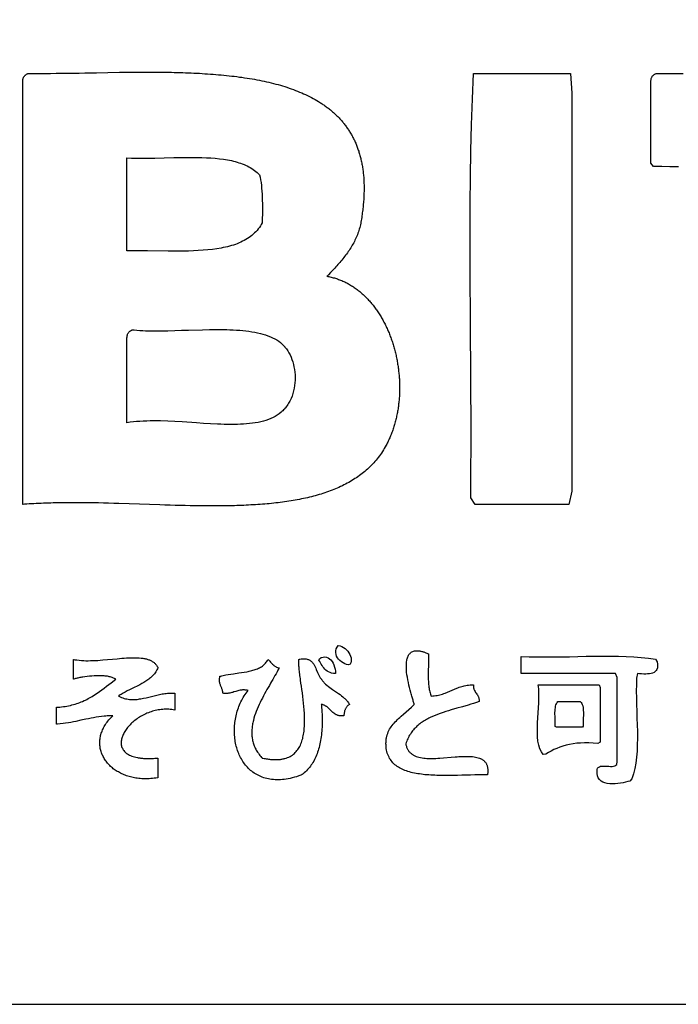
# Model space of a CAD drawing. Extents: x 0 to 21931, y 0 to 14850.
# Drawn here: x 18433 to 18861, y 500 to 1139 of the extents above; entities that cross this region are included whole.
import ezdxf

# ---------------------------------------------------------------- set-up
doc = ezdxf.new("R2010")
doc.units = 0
doc.header["$LTSCALE"] = 10
doc.layers.get('0').update_dxf_attribs({"linetype": 'CONTINUOUS'})
doc.layers.add('D-TTL', color=30, linetype='CONTINUOUS')
doc.layers.add('D-TTL-TXT', color=7, linetype='CONTINUOUS')

# ---------------------------------------------------------------- blocks, each defined once
blk = doc.blocks.new('ASOBITOロゴ')
for points in [[(4.049, 2.822), (4.085, 2.822), (4.12, 2.822), (4.156, 2.822), (4.192, 2.822), (4.228, 2.822), (4.265, 2.822), (4.301, 2.822), (4.337, 2.822), (4.411, 2.823), (4.484, 2.824), (4.558, 2.825), (4.632, 2.826), (4.707, 2.827), (4.782, 2.828), (4.857, 2.829), (4.932, 2.831), (5.082, 2.833), (5.233, 2.836), (5.309, 2.837), (5.384, 2.837), (5.459, 2.838), (5.534, 2.838), (5.609, 2.839), (5.684, 2.838), (5.759, 2.838), (5.833, 2.837), (5.87, 2.836), (5.907, 2.836), (5.944, 2.835), (5.98, 2.834), (6.017, 2.833), (6.053, 2.832), (6.09, 2.831), (6.126, 2.829), (6.162, 2.828), (6.199, 2.826), (6.235, 2.825), (6.27, 2.823), (6.306, 2.821), (6.342, 2.818), (6.377, 2.816), (6.412, 2.814), (6.447, 2.811), (6.482, 2.808), (6.517, 2.805), (6.552, 2.802), (6.586, 2.799), (6.621, 2.795), (6.655, 2.792), (6.689, 2.788), (6.722, 2.784), (6.756, 2.78), (6.789, 2.775), (6.822, 2.771), (6.855, 2.766), (6.888, 2.761), (6.921, 2.756), (6.953, 2.75), (6.985, 2.745), (7.017, 2.739), (7.048, 2.733), (7.08, 2.726), (7.111, 2.72), (7.142, 2.713), (7.172, 2.706), (7.203, 2.699), (7.233, 2.691), (7.262, 2.684), (7.292, 2.676), (7.321, 2.667), (7.35, 2.659), (7.379, 2.65), (7.407, 2.641), (7.435, 2.631), (7.463, 2.622), (7.491, 2.612), (7.518, 2.602), (7.545, 2.591), (7.571, 2.58), (7.598, 2.569), (7.623, 2.558), (7.649, 2.546), (7.674, 2.534), (7.699, 2.522), (7.724, 2.509), (7.748, 2.496), (7.772, 2.483), (7.795, 2.47), (7.818, 2.456), (7.83, 2.449), (7.841, 2.441), (7.852, 2.434), (7.863, 2.427), (7.874, 2.419), (7.885, 2.412), (7.896, 2.404), (7.907, 2.397), (7.918, 2.389), (7.928, 2.381), (7.939, 2.373), (7.949, 2.365), (7.959, 2.357), (7.97, 2.349), (7.98, 2.34), (7.99, 2.332), (7.999, 2.323), (8.009, 2.315), (8.019, 2.306), (8.028, 2.297), (8.038, 2.288), (8.047, 2.28), (8.056, 2.27), (8.066, 2.261), (8.075, 2.252), (8.084, 2.243), (8.092, 2.233), (8.101, 2.224), (8.11, 2.214), (8.118, 2.204), (8.126, 2.195), (8.135, 2.185), (8.143, 2.175), (8.151, 2.165), (8.159, 2.154), (8.167, 2.144), (8.174, 2.134), (8.182, 2.123), (8.19, 2.112), (8.197, 2.102), (8.204, 2.091), (8.211, 2.08), (8.218, 2.069), (8.225, 2.058), (8.232, 2.047), (8.239, 2.035), (8.245, 2.024), (8.252, 2.012), (8.258, 2.001), (8.264, 1.989), (8.27, 1.977), (8.276, 1.965), (8.282, 1.953), (8.288, 1.941), (8.293, 1.928), (8.299, 1.916), (8.304, 1.903), (8.309, 1.891), (8.314, 1.878), (8.319, 1.865), (8.324, 1.852), (8.329, 1.839), (8.333, 1.826), (8.338, 1.812), (8.342, 1.799), (8.346, 1.785), (8.35, 1.772), (8.354, 1.758), (8.358, 1.744), (8.362, 1.73), (8.365, 1.716), (8.368, 1.702), (8.372, 1.687), (8.375, 1.673), (8.378, 1.658), (8.381, 1.643), (8.383, 1.629), (8.386, 1.614), (8.388, 1.599), (8.391, 1.583), (8.393, 1.568), (8.395, 1.553), (8.397, 1.537), (8.398, 1.521), (8.4, 1.505), (8.402, 1.49), (8.403, 1.473), (8.404, 1.457), (8.405, 1.441), (8.406, 1.425), (8.407, 1.408), (8.407, 1.391), (8.408, 1.374), (8.408, 1.357), (8.408, 1.34), (8.408, 1.323), (8.408, 1.306), (8.408, 1.288), (8.407, 1.271), (8.407, 1.253), (8.406, 1.235), (8.405, 1.217), (8.404, 1.199), (8.403, 1.181), (8.402, 1.162), (8.4, 1.144), (8.398, 1.125), (8.397, 1.106), (8.395, 1.087), (8.393, 1.068), (8.39, 1.049), (8.388, 1.03), (8.385, 1.01), (8.383, 0.991), (8.38, 0.971), (8.377, 0.951), (8.373, 0.931), (8.37, 0.911), (8.366, 0.891), (8.366, 0.885), (8.365, 0.884), (8.365, 0.884), (8.365, 0.884), (8.365, 0.884), (8.365, 0.883), (8.365, 0.882), (8.364, 0.877), (8.36, 0.858), (8.356, 0.839), (8.351, 0.82), (8.346, 0.801), (8.34, 0.782), (8.334, 0.764), (8.328, 0.746), (8.321, 0.728), (8.314, 0.71), (8.306, 0.692), (8.298, 0.675), (8.29, 0.657), (8.282, 0.64), (8.273, 0.623), (8.264, 0.606), (8.254, 0.59), (8.244, 0.573), (8.234, 0.557), (8.224, 0.54), (8.213, 0.524), (8.202, 0.508), (8.191, 0.492), (8.18, 0.477), (8.168, 0.461), (8.156, 0.445), (8.144, 0.43), (8.132, 0.415), (8.12, 0.399), (8.107, 0.384), (8.094, 0.369), (8.081, 0.354), (8.068, 0.339), (8.055, 0.325), (8.042, 0.31), (8.028, 0.295), (8.001, 0.266), (7.973, 0.237), (7.945, 0.208), (7.931, 0.194), (7.927, 0.19), (7.927, 0.189), (7.926, 0.189), (7.926, 0.189), (7.926, 0.189), (7.927, 0.189), (7.929, 0.188), (7.936, 0.187), (7.951, 0.184), (7.965, 0.181), (7.98, 0.178), (7.994, 0.174), (8.008, 0.17), (8.022, 0.166), (8.036, 0.162), (8.05, 0.158), (8.064, 0.153), (8.077, 0.148), (8.091, 0.143), (8.104, 0.138), (8.118, 0.132), (8.131, 0.126), (8.144, 0.12), (8.157, 0.114), (8.17, 0.108), (8.183, 0.101), (8.196, 0.095), (8.208, 0.088), (8.221, 0.081), (8.233, 0.073), (8.245, 0.066), (8.257, 0.058), (8.27, 0.05), (8.281, 0.042), (8.293, 0.034), (8.305, 0.026), (8.317, 0.017), (8.328, 0.008), (8.34, -0.001), (8.351, -0.01), (8.362, -0.019), (8.373, -0.029), (8.384, -0.038), (8.395, -0.048), (8.406, -0.058), (8.416, -0.068), (8.427, -0.078), (8.437, -0.088), (8.447, -0.099), (8.457, -0.11), (8.467, -0.121), (8.477, -0.132), (8.487, -0.143), (8.497, -0.154), (8.506, -0.165), (8.516, -0.177), (8.525, -0.189), (8.534, -0.2), (8.544, -0.212), (8.552, -0.224), (8.561, -0.237), (8.57, -0.249), (8.579, -0.261), (8.587, -0.274), (8.596, -0.287), (8.604, -0.3), (8.612, -0.313), (8.62, -0.326), (8.628, -0.339), (8.636, -0.352), (8.643, -0.365), (8.651, -0.379), (8.658, -0.392), (8.666, -0.406), (8.673, -0.42), (8.68, -0.434), (8.687, -0.448), (8.694, -0.462), (8.7, -0.476), (8.707, -0.49), (8.713, -0.505), (8.72, -0.519), (8.726, -0.534), (8.732, -0.548), (8.738, -0.563), (8.744, -0.578), (8.749, -0.593), (8.755, -0.608), (8.76, -0.623), (8.766, -0.638), (8.771, -0.653), (8.776, -0.668), (8.781, -0.683), (8.785, -0.699), (8.79, -0.714), (8.795, -0.729), (8.799, -0.745), (8.803, -0.76), (8.807, -0.776), (8.811, -0.792), (8.815, -0.807), (8.819, -0.823), (8.823, -0.839), (8.826, -0.855), (8.829, -0.871), (8.833, -0.887), (8.836, -0.903), (8.839, -0.919), (8.841, -0.935), (8.844, -0.951), (8.847, -0.967), (8.849, -0.983), (8.851, -0.999), (8.853, -1.015), (8.855, -1.031), (8.857, -1.048), (8.859, -1.064), (8.861, -1.08), (8.862, -1.096), (8.863, -1.113), (8.865, -1.129), (8.866, -1.145), (8.867, -1.161), (8.867, -1.178), (8.868, -1.194), (8.868, -1.21), (8.869, -1.226), (8.869, -1.243), (8.869, -1.259), (8.869, -1.275), (8.869, -1.292), (8.868, -1.308), (8.868, -1.324), (8.867, -1.34), (8.867, -1.356), (8.866, -1.373), (8.865, -1.389), (8.863, -1.405), (8.862, -1.421), (8.861, -1.437), (8.859, -1.453), (8.857, -1.469), (8.855, -1.485), (8.853, -1.501), (8.851, -1.517), (8.849, -1.532), (8.846, -1.548), (8.843, -1.564), (8.841, -1.58), (8.838, -1.595), (8.835, -1.611), (8.831, -1.627), (8.828, -1.642), (8.824, -1.657), (8.821, -1.673), (8.817, -1.688), (8.813, -1.703), (8.809, -1.719), (8.805, -1.734), (8.8, -1.749), (8.796, -1.764), (8.791, -1.779), (8.786, -1.794), (8.781, -1.808), (8.776, -1.823), (8.77, -1.838), (8.765, -1.852), (8.759, -1.867), (8.753, -1.881), (8.748, -1.895), (8.741, -1.909), (8.735, -1.923), (8.729, -1.937), (8.722, -1.951), (8.715, -1.965), (8.709, -1.979), (8.702, -1.992), (8.694, -2.006), (8.683, -2.027), (8.671, -2.047), (8.659, -2.067), (8.646, -2.087), (8.633, -2.107), (8.62, -2.126), (8.607, -2.144), (8.593, -2.163), (8.578, -2.181), (8.564, -2.199), (8.549, -2.216), (8.534, -2.233), (8.518, -2.25), (8.503, -2.266), (8.487, -2.282), (8.47, -2.298), (8.453, -2.314), (8.436, -2.329), (8.419, -2.344), (8.401, -2.358), (8.384, -2.373), (8.365, -2.386), (8.347, -2.4), (8.328, -2.414), (8.309, -2.427), (8.29, -2.439), (8.27, -2.452), (8.25, -2.464), (8.23, -2.476), (8.21, -2.488), (8.189, -2.499), (8.168, -2.51), (8.147, -2.521), (8.126, -2.531), (8.104, -2.542), (8.082, -2.552), (8.06, -2.562), (8.037, -2.571), (8.015, -2.58), (7.992, -2.59), (7.968, -2.598), (7.945, -2.607), (7.921, -2.615), (7.898, -2.623), (7.873, -2.631), (7.849, -2.639), (7.825, -2.646), (7.8, -2.653), (7.775, -2.66), (7.75, -2.667), (7.724, -2.674), (7.699, -2.68), (7.673, -2.686), (7.647, -2.692), (7.621, -2.698), (7.594, -2.703), (7.568, -2.708), (7.541, -2.713), (7.514, -2.718), (7.487, -2.723), (7.46, -2.728), (7.432, -2.732), (7.404, -2.736), (7.376, -2.74), (7.348, -2.744), (7.32, -2.748), (7.292, -2.751), (7.263, -2.755), (7.235, -2.758), (7.206, -2.761), (7.177, -2.764), (7.148, -2.766), (7.118, -2.769), (7.089, -2.771), (7.059, -2.774), (7.029, -2.776), (7, -2.778), (6.97, -2.78), (6.939, -2.781), (6.909, -2.783), (6.879, -2.784), (6.848, -2.786), (6.818, -2.787), (6.787, -2.788), (6.756, -2.789), (6.725, -2.79), (6.694, -2.791), (6.663, -2.791), (6.631, -2.792), (6.6, -2.792), (6.568, -2.793), (6.537, -2.793), (6.505, -2.793), (6.473, -2.793), (6.409, -2.793), (6.345, -2.793), (6.281, -2.792), (6.216, -2.791), (6.151, -2.79), (6.085, -2.789), (6.02, -2.787), (5.954, -2.786), (5.888, -2.784), (5.822, -2.782), (5.756, -2.78), (5.623, -2.775), (5.49, -2.771), (5.357, -2.766), (5.224, -2.762), (5.157, -2.76), (5.091, -2.758), (5.025, -2.757), (4.958, -2.755), (4.892, -2.754), (4.827, -2.753), (4.761, -2.752), (4.696, -2.752), (4.63, -2.752), (4.565, -2.752), (4.501, -2.753), (4.436, -2.753), (4.404, -2.754), (4.372, -2.755), (4.341, -2.756), (4.309, -2.757), (4.277, -2.758), (4.246, -2.759), (4.214, -2.76), (4.183, -2.761), (4.151, -2.763), (4.12, -2.764), (4.089, -2.766), (4.058, -2.768), (4.027, -2.77), (3.997, -2.772), (3.981, -2.773), (3.977, -2.774), (3.976, -2.774), (3.976, -2.774), (3.976, -2.774), (3.976, -2.774), (3.976, -2.773), (3.976, -2.771), (3.976, -2.763), (3.976, -2.731), (3.976, -2.602), (3.976, -2.088), (3.976, -0.031), (3.976, 2.027), (3.976, 2.541), (3.976, 2.67), (3.976, 2.702), (3.976, 2.71), (3.976, 2.712), (3.976, 2.712), (3.976, 2.713), (3.976, 2.713), (3.976, 2.713), (3.976, 2.713), (3.976, 2.713), (3.976, 2.715), (3.976, 2.72), (3.976, 2.724), (3.976, 2.728), (3.977, 2.732), (3.977, 2.736), (3.978, 2.74), (3.978, 2.743), (3.979, 2.747), (3.98, 2.751), (3.98, 2.754), (3.982, 2.761), (3.985, 2.767), (3.987, 2.773), (3.99, 2.778), (3.994, 2.783), (3.997, 2.788), (4.001, 2.793), (4.006, 2.797), (4.01, 2.801), (4.015, 2.805), (4.02, 2.809), (4.025, 2.812), (4.031, 2.815), (4.037, 2.818), (4.043, 2.82), (4.049, 2.822)], [(9.828, 2.822), (9.907, 2.822), (9.986, 2.822), (10.065, 2.822), (10.143, 2.822), (10.222, 2.822), (10.301, 2.822), (10.38, 2.822), (10.459, 2.822), (10.537, 2.822), (10.616, 2.822), (10.695, 2.822), (10.774, 2.822), (10.852, 2.822), (10.931, 2.822), (11.01, 2.822), (11.089, 2.822), (11.108, 2.564), (11.108, 2.22), (11.108, 1.875), (11.108, 1.531), (11.108, 1.186), (11.108, 0.842), (11.108, 0.498), (11.108, 0.153), (11.108, -0.191), (11.108, -0.535), (11.108, -0.88), (11.108, -1.224), (11.108, -1.569), (11.108, -1.913), (11.108, -2.257), (11.108, -2.602), (11.068, -2.774), (10.987, -2.774), (10.906, -2.774), (10.825, -2.774), (10.744, -2.774), (10.663, -2.774), (10.582, -2.774), (10.501, -2.774), (10.42, -2.774), (10.339, -2.774), (10.258, -2.774), (10.177, -2.774), (10.096, -2.774), (10.015, -2.774), (9.934, -2.774), (9.852, -2.774), (9.793, -2.688), (9.796, -2.345), (9.797, -1.999), (9.797, -1.652), (9.795, -1.304), (9.793, -0.956), (9.791, -0.607), (9.789, -0.258), (9.787, 0.091), (9.786, 0.438), (9.786, 0.785), (9.787, 1.13), (9.79, 1.474), (9.796, 1.815), (9.804, 2.154), (9.814, 2.49)], [(7.049, 1.506), (7.057, 1.473), (7.064, 1.439), (7.07, 1.404), (7.074, 1.367), (7.078, 1.33), (7.081, 1.292), (7.083, 1.253), (7.085, 1.214), (7.086, 1.173), (7.087, 1.133), (7.087, 1.05), (7.085, 0.884), (7.073, 0.862), (7.061, 0.842), (7.048, 0.822), (7.034, 0.803), (7.019, 0.784), (7.003, 0.767), (6.987, 0.75), (6.969, 0.734), (6.952, 0.719), (6.933, 0.704), (6.914, 0.691), (6.894, 0.677), (6.873, 0.665), (6.852, 0.653), (6.83, 0.642), (6.808, 0.631), (6.784, 0.621), (6.761, 0.611), (6.737, 0.602), (6.712, 0.594), (6.687, 0.586), (6.661, 0.579), (6.634, 0.572), (6.608, 0.566), (6.58, 0.56), (6.553, 0.554), (6.496, 0.545), (6.438, 0.537), (6.378, 0.53), (6.317, 0.525), (6.255, 0.521), (6.191, 0.518), (6.127, 0.516), (6.062, 0.515), (5.996, 0.514), (5.863, 0.515), (5.595, 0.518), (5.461, 0.519), (5.395, 0.519), (5.329, 0.518), (5.329, 1.725), (5.388, 1.723), (5.447, 1.721), (5.507, 1.721), (5.567, 1.721), (5.69, 1.722), (5.814, 1.725), (5.938, 1.728), (6.062, 1.731), (6.123, 1.731), (6.184, 1.731), (6.244, 1.731), (6.303, 1.73), (6.362, 1.727), (6.419, 1.724), (6.475, 1.72), (6.53, 1.714), (6.584, 1.707), (6.636, 1.699), (6.687, 1.689), (6.711, 1.683), (6.735, 1.677), (6.759, 1.67), (6.782, 1.663), (6.805, 1.656), (6.827, 1.648), (6.849, 1.639), (6.87, 1.63), (6.891, 1.62), (6.911, 1.61), (6.93, 1.599), (6.949, 1.588), (6.967, 1.576), (6.985, 1.563), (7.002, 1.55), (7.018, 1.536), (7.034, 1.521), (7.049, 1.506)], [(5.329, -1.713), (5.329, -1.027), (5.329, -0.684), (5.329, -0.642), (5.329, -0.62), (5.329, -0.617), (5.329, -0.616), (5.329, -0.616), (5.329, -0.615), (5.329, -0.613), (5.33, -0.599), (5.331, -0.586), (5.334, -0.574), (5.337, -0.564), (5.342, -0.554), (5.347, -0.545), (5.353, -0.537), (5.36, -0.53), (5.368, -0.523), (5.377, -0.518), (5.386, -0.513), (5.396, -0.508), (5.402, -0.507), (5.402, -0.506), (5.403, -0.506), (5.403, -0.506), (5.404, -0.506), (5.406, -0.507), (5.423, -0.508), (5.459, -0.512), (5.495, -0.514), (5.533, -0.517), (5.571, -0.518), (5.611, -0.519), (5.651, -0.52), (5.691, -0.52), (5.733, -0.52), (5.775, -0.52), (5.818, -0.519), (5.861, -0.518), (5.949, -0.516), (6.038, -0.513), (6.129, -0.51), (6.311, -0.505), (6.401, -0.503), (6.491, -0.502), (6.58, -0.503), (6.624, -0.504), (6.667, -0.505), (6.71, -0.507), (6.752, -0.51), (6.793, -0.513), (6.834, -0.516), (6.874, -0.521), (6.913, -0.526), (6.952, -0.532), (6.989, -0.538), (7.026, -0.546), (7.061, -0.554), (7.095, -0.563), (7.128, -0.573), (7.16, -0.584), (7.191, -0.596), (7.221, -0.609), (7.249, -0.624), (7.275, -0.639), (7.3, -0.656), (7.324, -0.673), (7.346, -0.692), (7.366, -0.713), (7.376, -0.723), (7.378, -0.726), (7.379, -0.727), (7.381, -0.73), (7.4, -0.753), (7.417, -0.778), (7.432, -0.805), (7.447, -0.833), (7.46, -0.862), (7.472, -0.892), (7.482, -0.924), (7.491, -0.956), (7.498, -0.989), (7.504, -1.022), (7.509, -1.057), (7.512, -1.091), (7.513, -1.126), (7.512, -1.161), (7.51, -1.196), (7.506, -1.231), (7.501, -1.265), (7.493, -1.3), (7.484, -1.333), (7.473, -1.367), (7.46, -1.399), (7.452, -1.415), (7.444, -1.431), (7.436, -1.446), (7.427, -1.461), (7.418, -1.476), (7.408, -1.491), (7.398, -1.505), (7.387, -1.519), (7.381, -1.526), (7.378, -1.53), (7.377, -1.531), (7.376, -1.532), (7.374, -1.535), (7.363, -1.546), (7.353, -1.557), (7.341, -1.568), (7.33, -1.578), (7.306, -1.597), (7.28, -1.614), (7.254, -1.631), (7.226, -1.645), (7.196, -1.659), (7.166, -1.671), (7.134, -1.682), (7.101, -1.692), (7.067, -1.7), (7.032, -1.708), (6.996, -1.714), (6.96, -1.72), (6.922, -1.724), (6.883, -1.728), (6.844, -1.731), (6.804, -1.733), (6.763, -1.735), (6.721, -1.735), (6.679, -1.736), (6.636, -1.735), (6.592, -1.734), (6.548, -1.733), (6.504, -1.731), (6.414, -1.727), (6.323, -1.721), (6.23, -1.715), (6.044, -1.703), (5.951, -1.697), (5.858, -1.693), (5.766, -1.69), (5.72, -1.689), (5.675, -1.689), (5.63, -1.69), (5.586, -1.691), (5.541, -1.692), (5.498, -1.695), (5.455, -1.698), (5.412, -1.702), (5.371, -1.707), (5.329, -1.713)], [(8.073, -4.603), (8.096, -4.608), (8.119, -4.617), (8.141, -4.629), (8.162, -4.643), (8.181, -4.66), (8.198, -4.678), (8.212, -4.699), (8.224, -4.72), (8.233, -4.742), (8.239, -4.764), (8.242, -4.786), (8.241, -4.808), (8.235, -4.829), (8.226, -4.849), (8.206, -4.857), (8.181, -4.852), (8.157, -4.843), (8.135, -4.832), (8.113, -4.818), (8.094, -4.801), (8.077, -4.783), (8.062, -4.763), (8.051, -4.742), (8.044, -4.72), (8.04, -4.696), (8.041, -4.673), (8.046, -4.649), (8.057, -4.626)], [(9.243, -4.712), (9.244, -4.748), (9.244, -4.785), (9.244, -4.822), (9.243, -4.859), (9.242, -4.933), (9.241, -4.97), (9.241, -5.007), (9.242, -5.043), (9.244, -5.078), (9.245, -5.095), (9.246, -5.112), (9.248, -5.128), (9.25, -5.145), (9.252, -5.161), (9.255, -5.176), (9.258, -5.191), (9.261, -5.206), (9.265, -5.221), (9.269, -5.235), (9.274, -5.248), (9.28, -5.261), (9.3, -5.26), (9.32, -5.258), (9.34, -5.256), (9.358, -5.253), (9.376, -5.249), (9.394, -5.245), (9.411, -5.24), (9.428, -5.235), (9.444, -5.23), (9.46, -5.224), (9.491, -5.212), (9.521, -5.198), (9.551, -5.185), (9.581, -5.172), (9.612, -5.159), (9.627, -5.153), (9.643, -5.147), (9.659, -5.141), (9.676, -5.136), (9.693, -5.131), (9.71, -5.127), (9.728, -5.123), (9.747, -5.12), (9.766, -5.118), (9.786, -5.116), (9.807, -5.115), (9.828, -5.115), (9.828, -5.124), (9.828, -5.134), (9.828, -5.142), (9.829, -5.15), (9.831, -5.158), (9.832, -5.165), (9.835, -5.172), (9.837, -5.179), (9.84, -5.185), (9.843, -5.191), (9.85, -5.203), (9.857, -5.214), (9.865, -5.224), (9.872, -5.235), (9.88, -5.246), (9.887, -5.257), (9.89, -5.263), (9.893, -5.27), (9.895, -5.276), (9.897, -5.283), (9.899, -5.291), (9.9, -5.298), (9.901, -5.307), (9.902, -5.315), (9.902, -5.324), (9.901, -5.334), (9.866, -5.346), (9.831, -5.357), (9.795, -5.368), (9.759, -5.379), (9.686, -5.4), (9.613, -5.42), (9.54, -5.441), (9.504, -5.452), (9.468, -5.463), (9.433, -5.475), (9.398, -5.487), (9.363, -5.499), (9.33, -5.513), (9.297, -5.527), (9.265, -5.541), (9.249, -5.549), (9.234, -5.557), (9.219, -5.565), (9.204, -5.574), (9.189, -5.583), (9.175, -5.592), (9.161, -5.601), (9.147, -5.611), (9.134, -5.621), (9.12, -5.631), (9.108, -5.642), (9.095, -5.653), (9.083, -5.664), (9.071, -5.676), (9.06, -5.688), (9.049, -5.7), (9.038, -5.713), (9.028, -5.726), (9.018, -5.74), (9.009, -5.754), (9, -5.768), (8.991, -5.783), (8.983, -5.799), (8.976, -5.815), (8.969, -5.831), (8.962, -5.848), (8.956, -5.865), (8.95, -5.883), (8.952, -5.893), (8.955, -5.903), (8.958, -5.913), (8.961, -5.923), (8.964, -5.932), (8.968, -5.94), (8.972, -5.949), (8.976, -5.957), (8.981, -5.964), (8.986, -5.972), (8.991, -5.979), (8.997, -5.985), (9.003, -5.992), (9.009, -5.998), (9.015, -6.004), (9.022, -6.009), (9.029, -6.014), (9.036, -6.019), (9.044, -6.024), (9.051, -6.028), (9.059, -6.033), (9.068, -6.036), (9.085, -6.044), (9.103, -6.05), (9.121, -6.055), (9.141, -6.059), (9.161, -6.063), (9.182, -6.066), (9.203, -6.068), (9.225, -6.07), (9.248, -6.071), (9.271, -6.071), (9.294, -6.071), (9.318, -6.071), (9.342, -6.07), (9.367, -6.069), (9.391, -6.067), (9.441, -6.064), (9.541, -6.055), (9.59, -6.051), (9.615, -6.049), (9.639, -6.048), (9.663, -6.046), (9.686, -6.045), (9.709, -6.045), (9.732, -6.044), (9.754, -6.044), (9.776, -6.045), (9.797, -6.046), (9.817, -6.048), (9.836, -6.05), (9.855, -6.053), (9.873, -6.057), (9.891, -6.062), (9.907, -6.067), (9.915, -6.071), (9.922, -6.074), (9.93, -6.077), (9.937, -6.081), (9.943, -6.085), (9.95, -6.09), (9.956, -6.094), (9.962, -6.099), (9.968, -6.104), (9.973, -6.109), (9.978, -6.115), (9.983, -6.121), (9.988, -6.127), (9.992, -6.134), (9.996, -6.141), (9.999, -6.148), (10.003, -6.155), (10.005, -6.163), (10.008, -6.171), (10.01, -6.18), (10.012, -6.189), (10.013, -6.198), (10.014, -6.208), (10.015, -6.217), (10.015, -6.228), (10.015, -6.238), (10.015, -6.25), (10.014, -6.261), (10.013, -6.273), (10.011, -6.285), (9.956, -6.285), (9.901, -6.285), (9.845, -6.286), (9.789, -6.287), (9.677, -6.289), (9.622, -6.291), (9.566, -6.292), (9.511, -6.292), (9.457, -6.292), (9.403, -6.292), (9.351, -6.291), (9.325, -6.29), (9.299, -6.289), (9.274, -6.288), (9.249, -6.286), (9.224, -6.284), (9.199, -6.282), (9.175, -6.279), (9.152, -6.277), (9.128, -6.273), (9.105, -6.27), (9.083, -6.266), (9.061, -6.262), (9.039, -6.257), (9.018, -6.252), (8.998, -6.246), (8.978, -6.24), (8.958, -6.234), (8.939, -6.227), (8.921, -6.22), (8.903, -6.212), (8.886, -6.203), (8.869, -6.194), (8.853, -6.185), (8.838, -6.174), (8.823, -6.164), (8.809, -6.152), (8.796, -6.14), (8.783, -6.127), (8.771, -6.114), (8.76, -6.1), (8.75, -6.085), (8.74, -6.07), (8.732, -6.054), (8.724, -6.037), (8.717, -6.019), (8.71, -6.001), (8.705, -5.982), (8.701, -5.962), (8.697, -5.941), (8.694, -5.919), (8.693, -5.907), (8.693, -5.895), (8.692, -5.883), (8.692, -5.871), (8.693, -5.859), (8.693, -5.848), (8.694, -5.837), (8.695, -5.826), (8.697, -5.815), (8.698, -5.805), (8.701, -5.795), (8.703, -5.785), (8.708, -5.765), (8.715, -5.746), (8.722, -5.727), (8.731, -5.709), (8.74, -5.692), (8.751, -5.675), (8.762, -5.659), (8.773, -5.643), (8.786, -5.627), (8.799, -5.612), (8.813, -5.597), (8.827, -5.582), (8.842, -5.567), (8.857, -5.553), (8.873, -5.538), (8.889, -5.524), (8.922, -5.495), (8.956, -5.465), (8.991, -5.435), (9.026, -5.404), (9.043, -5.387), (9.06, -5.371), (9.057, -5.361), (9.054, -5.35), (9.051, -5.339), (9.047, -5.327), (9.044, -5.315), (9.04, -5.302), (9.036, -5.289), (9.032, -5.275), (9.028, -5.261), (9.024, -5.246), (9.019, -5.231), (9.015, -5.216), (9.007, -5.185), (8.999, -5.152), (8.991, -5.119), (8.983, -5.085), (8.976, -5.052), (8.97, -5.018), (8.965, -4.984), (8.961, -4.951), (8.959, -4.935), (8.958, -4.919), (8.957, -4.903), (8.957, -4.887), (8.957, -4.872), (8.957, -4.857), (8.957, -4.842), (8.958, -4.828), (8.96, -4.815), (8.962, -4.801), (8.964, -4.788), (8.968, -4.776), (8.971, -4.764), (8.975, -4.753), (8.98, -4.742), (8.985, -4.732), (8.991, -4.723), (8.997, -4.715), (9.005, -4.707), (9.012, -4.7), (9.021, -4.693), (9.03, -4.688), (9.04, -4.683), (9.051, -4.679), (9.062, -4.676), (9.074, -4.674), (9.087, -4.673), (9.101, -4.673), (9.108, -4.673), (9.116, -4.674), (9.123, -4.675), (9.131, -4.676), (9.139, -4.678), (9.147, -4.679), (9.156, -4.681), (9.165, -4.684), (9.174, -4.686), (9.183, -4.689), (9.192, -4.692), (9.202, -4.696), (9.212, -4.699), (9.222, -4.703), (9.232, -4.708), (9.243, -4.712)], [(5.732, -4.895), (5.725, -4.909), (5.718, -4.923), (5.71, -4.936), (5.702, -4.948), (5.694, -4.96), (5.685, -4.972), (5.676, -4.983), (5.666, -4.994), (5.656, -5.004), (5.645, -5.014), (5.634, -5.024), (5.623, -5.034), (5.612, -5.043), (5.6, -5.051), (5.588, -5.06), (5.576, -5.068), (5.563, -5.076), (5.55, -5.084), (5.524, -5.099), (5.498, -5.114), (5.47, -5.128), (5.415, -5.155), (5.36, -5.182), (5.332, -5.195), (5.305, -5.209), (5.279, -5.224), (5.253, -5.239), (5.24, -5.247), (5.228, -5.255), (5.222, -5.26), (5.22, -5.261), (5.22, -5.261), (5.22, -5.261), (5.22, -5.261), (5.221, -5.262), (5.225, -5.264), (5.242, -5.272), (5.259, -5.28), (5.276, -5.286), (5.293, -5.291), (5.309, -5.296), (5.326, -5.299), (5.343, -5.302), (5.36, -5.304), (5.377, -5.306), (5.393, -5.307), (5.41, -5.307), (5.427, -5.306), (5.444, -5.305), (5.461, -5.304), (5.478, -5.302), (5.494, -5.299), (5.511, -5.297), (5.528, -5.294), (5.545, -5.29), (5.579, -5.283), (5.613, -5.274), (5.647, -5.266), (5.682, -5.257), (5.716, -5.249), (5.751, -5.241), (5.786, -5.234), (5.803, -5.231), (5.821, -5.229), (5.838, -5.227), (5.856, -5.225), (5.874, -5.223), (5.892, -5.223), (5.909, -5.222), (5.927, -5.223), (5.945, -5.224), (5.95, -5.224), (5.951, -5.224), (5.951, -5.225), (5.951, -5.225), (5.951, -5.225), (5.951, -5.228), (5.951, -5.238), (5.951, -5.279), (5.951, -5.444), (5.931, -5.44), (5.911, -5.437), (5.891, -5.435), (5.871, -5.433), (5.852, -5.432), (5.832, -5.432), (5.812, -5.432), (5.793, -5.434), (5.773, -5.435), (5.754, -5.438), (5.735, -5.441), (5.716, -5.444), (5.697, -5.448), (5.679, -5.453), (5.66, -5.458), (5.642, -5.464), (5.624, -5.47), (5.607, -5.477), (5.589, -5.484), (5.572, -5.492), (5.555, -5.5), (5.539, -5.508), (5.523, -5.517), (5.507, -5.526), (5.491, -5.536), (5.476, -5.546), (5.461, -5.556), (5.447, -5.566), (5.433, -5.577), (5.419, -5.588), (5.406, -5.599), (5.393, -5.611), (5.381, -5.622), (5.369, -5.634), (5.358, -5.646), (5.347, -5.658), (5.337, -5.671), (5.327, -5.683), (5.318, -5.696), (5.309, -5.708), (5.301, -5.721), (5.293, -5.734), (5.287, -5.746), (5.28, -5.759), (5.275, -5.772), (5.27, -5.785), (5.265, -5.797), (5.261, -5.81), (5.258, -5.822), (5.256, -5.835), (5.254, -5.847), (5.254, -5.859), (5.253, -5.871), (5.254, -5.883), (5.255, -5.895), (5.257, -5.906), (5.26, -5.918), (5.264, -5.929), (5.269, -5.939), (5.274, -5.95), (5.28, -5.96), (5.287, -5.97), (5.295, -5.979), (5.304, -5.988), (5.314, -5.997), (5.325, -6.005), (5.336, -6.013), (5.349, -6.021), (5.362, -6.028), (5.377, -6.035), (5.392, -6.041), (5.409, -6.046), (5.426, -6.052), (5.445, -6.056), (5.465, -6.06), (5.475, -6.062), (5.485, -6.064), (5.496, -6.065), (5.507, -6.067), (5.518, -6.068), (5.53, -6.069), (5.542, -6.07), (5.554, -6.071), (5.566, -6.071), (5.579, -6.072), (5.592, -6.072), (5.605, -6.072), (5.618, -6.072), (5.632, -6.072), (5.646, -6.071), (5.661, -6.071), (5.675, -6.07), (5.69, -6.069), (5.706, -6.068), (5.721, -6.067), (5.729, -6.066), (5.731, -6.066), (5.732, -6.066), (5.732, -6.066), (5.732, -6.066), (5.732, -6.066), (5.732, -6.068), (5.732, -6.074), (5.732, -6.098), (5.732, -6.194), (5.732, -6.29), (5.732, -6.314), (5.732, -6.32), (5.732, -6.321), (5.732, -6.322), (5.732, -6.322), (5.731, -6.322), (5.73, -6.322), (5.725, -6.323), (5.703, -6.326), (5.682, -6.329), (5.661, -6.331), (5.64, -6.333), (5.619, -6.335), (5.599, -6.335), (5.579, -6.336), (5.559, -6.336), (5.539, -6.335), (5.52, -6.334), (5.501, -6.333), (5.482, -6.331), (5.463, -6.328), (5.445, -6.326), (5.426, -6.323), (5.409, -6.319), (5.391, -6.315), (5.374, -6.311), (5.357, -6.306), (5.34, -6.301), (5.324, -6.295), (5.307, -6.29), (5.292, -6.283), (5.276, -6.277), (5.261, -6.27), (5.246, -6.263), (5.232, -6.255), (5.218, -6.247), (5.204, -6.239), (5.19, -6.231), (5.177, -6.222), (5.164, -6.213), (5.152, -6.204), (5.14, -6.194), (5.128, -6.184), (5.117, -6.174), (5.106, -6.164), (5.096, -6.153), (5.086, -6.142), (5.076, -6.131), (5.067, -6.12), (5.058, -6.108), (5.05, -6.097), (5.042, -6.085), (5.034, -6.073), (5.027, -6.06), (5.02, -6.048), (5.014, -6.035), (5.008, -6.023), (5.003, -6.01), (4.998, -5.997), (4.994, -5.983), (4.99, -5.97), (4.986, -5.956), (4.983, -5.943), (4.981, -5.929), (4.979, -5.915), (4.977, -5.901), (4.976, -5.887), (4.976, -5.873), (4.976, -5.859), (4.977, -5.845), (4.978, -5.831), (4.979, -5.816), (4.981, -5.802), (4.984, -5.788), (4.987, -5.773), (4.991, -5.759), (4.996, -5.744), (5.001, -5.73), (5.006, -5.715), (5.012, -5.701), (5.019, -5.686), (5.026, -5.672), (5.034, -5.658), (5.043, -5.643), (5.052, -5.629), (5.061, -5.615), (5.072, -5.6), (5.082, -5.586), (5.094, -5.572), (5.106, -5.558), (5.119, -5.544), (5.132, -5.531), (5.146, -5.517), (5.127, -5.517), (5.108, -5.518), (5.089, -5.519), (5.071, -5.52), (5.053, -5.522), (5.035, -5.523), (4.999, -5.527), (4.964, -5.532), (4.93, -5.537), (4.896, -5.543), (4.863, -5.549), (4.83, -5.555), (4.797, -5.562), (4.732, -5.576), (4.667, -5.59), (4.634, -5.596), (4.601, -5.603), (4.568, -5.608), (4.533, -5.614), (4.499, -5.618), (4.463, -5.623), (4.427, -5.626), (4.418, -5.627), (4.416, -5.627), (4.415, -5.627), (4.415, -5.627), (4.415, -5.626), (4.415, -5.625), (4.415, -5.62), (4.415, -5.599), (4.415, -5.517), (4.415, -5.435), (4.415, -5.414), (4.415, -5.409), (4.415, -5.408), (4.415, -5.407), (4.415, -5.407), (4.415, -5.407), (4.416, -5.407), (4.419, -5.407), (4.432, -5.406), (4.456, -5.404), (4.481, -5.402), (4.504, -5.399), (4.527, -5.396), (4.55, -5.392), (4.572, -5.387), (4.594, -5.383), (4.615, -5.377), (4.636, -5.372), (4.657, -5.366), (4.677, -5.359), (4.696, -5.352), (4.716, -5.345), (4.735, -5.338), (4.753, -5.33), (4.772, -5.321), (4.79, -5.313), (4.807, -5.304), (4.825, -5.295), (4.842, -5.286), (4.859, -5.276), (4.876, -5.266), (4.908, -5.246), (4.94, -5.225), (4.972, -5.203), (5.003, -5.181), (5.033, -5.158), (5.063, -5.135), (5.123, -5.088), (5.183, -5.042), (5.175, -5.036), (5.166, -5.032), (5.156, -5.027), (5.146, -5.023), (5.135, -5.019), (5.124, -5.016), (5.113, -5.013), (5.1, -5.01), (5.088, -5.007), (5.075, -5.005), (5.062, -5.003), (5.048, -5.002), (5.034, -5), (5.02, -4.999), (5.006, -4.999), (4.991, -4.998), (4.962, -4.998), (4.932, -4.998), (4.902, -4.999), (4.871, -5.001), (4.841, -5.004), (4.812, -5.007), (4.783, -5.011), (4.756, -5.015), (4.742, -5.017), (4.729, -5.019), (4.716, -5.022), (4.704, -5.024), (4.692, -5.027), (4.681, -5.029), (4.67, -5.032), (4.66, -5.034), (4.65, -5.037), (4.64, -5.04), (4.636, -5.041), (4.635, -5.041), (4.635, -5.042), (4.635, -5.041), (4.635, -5.041), (4.635, -5.04), (4.635, -5.034), (4.635, -5.01), (4.635, -4.914), (4.635, -4.818), (4.635, -4.794), (4.635, -4.788), (4.635, -4.786), (4.635, -4.786), (4.635, -4.786), (4.635, -4.786), (4.636, -4.786), (4.639, -4.786), (4.653, -4.789), (4.68, -4.793), (4.708, -4.796), (4.737, -4.799), (4.767, -4.801), (4.796, -4.802), (4.827, -4.802), (4.857, -4.801), (4.888, -4.801), (4.919, -4.799), (4.951, -4.798), (4.982, -4.795), (5.014, -4.793), (5.077, -4.788), (5.14, -4.782), (5.203, -4.776), (5.233, -4.773), (5.264, -4.771), (5.294, -4.769), (5.323, -4.767), (5.352, -4.765), (5.381, -4.764), (5.408, -4.764), (5.435, -4.764), (5.462, -4.765), (5.487, -4.766), (5.512, -4.768), (5.524, -4.77), (5.536, -4.771), (5.548, -4.773), (5.559, -4.775), (5.57, -4.778), (5.581, -4.78), (5.591, -4.783), (5.602, -4.786), (5.612, -4.79), (5.621, -4.793), (5.631, -4.797), (5.64, -4.801), (5.649, -4.806), (5.657, -4.811), (5.665, -4.816), (5.673, -4.821), (5.681, -4.827), (5.688, -4.833), (5.694, -4.84), (5.701, -4.846), (5.707, -4.854), (5.713, -4.861), (5.718, -4.869), (5.723, -4.877), (5.728, -4.886), (5.732, -4.895)], [(7.158, -4.786), (7.165, -4.791), (7.171, -4.796), (7.183, -4.808), (7.195, -4.821), (7.206, -4.834), (7.218, -4.846), (7.23, -4.858), (7.236, -4.864), (7.243, -4.869), (7.25, -4.874), (7.257, -4.879), (7.265, -4.883), (7.273, -4.887), (7.282, -4.89), (7.291, -4.893), (7.301, -4.895), (7.304, -4.895), (7.304, -4.895), (7.304, -4.895), (7.304, -4.895), (7.304, -4.896), (7.304, -4.897), (7.301, -4.903), (7.29, -4.925), (7.278, -4.948), (7.265, -4.972), (7.251, -4.996), (7.238, -5.02), (7.223, -5.045), (7.208, -5.071), (7.193, -5.096), (7.178, -5.123), (7.163, -5.149), (7.147, -5.176), (7.132, -5.204), (7.117, -5.231), (7.102, -5.259), (7.087, -5.287), (7.072, -5.315), (7.058, -5.344), (7.045, -5.373), (7.032, -5.402), (7.019, -5.431), (7.008, -5.46), (6.997, -5.489), (6.987, -5.518), (6.978, -5.548), (6.971, -5.577), (6.967, -5.592), (6.964, -5.607), (6.961, -5.621), (6.959, -5.636), (6.956, -5.651), (6.954, -5.665), (6.953, -5.68), (6.952, -5.694), (6.951, -5.709), (6.95, -5.724), (6.95, -5.738), (6.951, -5.753), (6.951, -5.767), (6.952, -5.781), (6.954, -5.796), (6.956, -5.81), (6.958, -5.824), (6.961, -5.839), (6.965, -5.853), (6.968, -5.867), (6.973, -5.881), (6.977, -5.895), (6.983, -5.909), (6.989, -5.923), (6.995, -5.937), (7.002, -5.95), (7.009, -5.964), (7.017, -5.977), (7.026, -5.991), (7.035, -6.004), (7.044, -6.018), (7.055, -6.031), (7.066, -6.044), (7.077, -6.057), (7.083, -6.063), (7.085, -6.065), (7.085, -6.065), (7.086, -6.066), (7.088, -6.066), (7.095, -6.068), (7.11, -6.071), (7.124, -6.073), (7.138, -6.076), (7.152, -6.078), (7.166, -6.08), (7.179, -6.082), (7.192, -6.083), (7.205, -6.084), (7.218, -6.085), (7.23, -6.086), (7.242, -6.086), (7.254, -6.087), (7.266, -6.086), (7.277, -6.086), (7.289, -6.086), (7.3, -6.085), (7.31, -6.084), (7.321, -6.083), (7.331, -6.082), (7.342, -6.08), (7.351, -6.078), (7.361, -6.076), (7.371, -6.074), (7.38, -6.071), (7.398, -6.066), (7.415, -6.06), (7.432, -6.053), (7.447, -6.045), (7.462, -6.036), (7.477, -6.027), (7.49, -6.017), (7.503, -6.006), (7.515, -5.995), (7.526, -5.983), (7.537, -5.97), (7.547, -5.957), (7.556, -5.943), (7.565, -5.929), (7.573, -5.914), (7.581, -5.898), (7.588, -5.882), (7.594, -5.866), (7.6, -5.849), (7.606, -5.831), (7.611, -5.814), (7.615, -5.795), (7.619, -5.777), (7.622, -5.758), (7.625, -5.738), (7.628, -5.719), (7.63, -5.699), (7.632, -5.678), (7.634, -5.658), (7.635, -5.637), (7.635, -5.616), (7.636, -5.595), (7.636, -5.574), (7.636, -5.552), (7.635, -5.53), (7.633, -5.486), (7.63, -5.442), (7.627, -5.398), (7.623, -5.353), (7.618, -5.309), (7.612, -5.265), (7.607, -5.221), (7.601, -5.178), (7.595, -5.135), (7.589, -5.094), (7.584, -5.053), (7.581, -5.033), (7.578, -5.014), (7.576, -4.995), (7.573, -4.976), (7.571, -4.957), (7.569, -4.939), (7.567, -4.922), (7.565, -4.905), (7.564, -4.888), (7.563, -4.872), (7.562, -4.856), (7.561, -4.841), (7.56, -4.826), (7.56, -4.812), (7.56, -4.798), (7.56, -4.786), (7.569, -4.784), (7.576, -4.782), (7.592, -4.78), (7.606, -4.779), (7.619, -4.778), (7.632, -4.778), (7.644, -4.779), (7.656, -4.78), (7.667, -4.782), (7.677, -4.785), (7.686, -4.788), (7.695, -4.792), (7.704, -4.797), (7.711, -4.802), (7.719, -4.807), (7.726, -4.813), (7.732, -4.82), (7.738, -4.826), (7.744, -4.833), (7.75, -4.841), (7.755, -4.848), (7.76, -4.857), (7.764, -4.865), (7.773, -4.882), (7.781, -4.9), (7.788, -4.918), (7.803, -4.955), (7.811, -4.973), (7.819, -4.99), (7.823, -4.999), (7.828, -5.007), (7.833, -5.015), (7.838, -5.023), (7.843, -5.03), (7.849, -5.037), (7.852, -5.04), (7.853, -5.041), (7.854, -5.042), (7.855, -5.045), (7.862, -5.054), (7.869, -5.063), (7.877, -5.072), (7.884, -5.081), (7.892, -5.09), (7.9, -5.098), (7.908, -5.106), (7.926, -5.121), (7.944, -5.136), (7.962, -5.15), (7.981, -5.164), (8, -5.177), (8.039, -5.203), (8.078, -5.23), (8.096, -5.243), (8.115, -5.257), (8.133, -5.272), (8.15, -5.287), (8.159, -5.295), (8.167, -5.303), (8.175, -5.312), (8.183, -5.32), (8.19, -5.329), (8.197, -5.338), (8.204, -5.348), (8.211, -5.357), (8.217, -5.367), (8.218, -5.37), (8.219, -5.371), (8.219, -5.371), (8.219, -5.371), (8.218, -5.371), (8.217, -5.372), (8.21, -5.376), (8.204, -5.38), (8.198, -5.384), (8.193, -5.389), (8.188, -5.394), (8.183, -5.4), (8.178, -5.406), (8.174, -5.412), (8.17, -5.418), (8.167, -5.425), (8.164, -5.432), (8.161, -5.439), (8.158, -5.447), (8.156, -5.455), (8.154, -5.463), (8.152, -5.471), (8.15, -5.48), (8.149, -5.489), (8.148, -5.498), (8.147, -5.507), (8.146, -5.517), (8.135, -5.518), (8.124, -5.519), (8.113, -5.519), (8.104, -5.518), (8.094, -5.517), (8.085, -5.516), (8.077, -5.514), (8.069, -5.512), (8.061, -5.509), (8.054, -5.506), (8.047, -5.503), (8.04, -5.5), (8.033, -5.496), (8.027, -5.492), (8.015, -5.483), (8.004, -5.474), (7.993, -5.464), (7.973, -5.443), (7.952, -5.422), (7.942, -5.413), (7.93, -5.403), (7.924, -5.399), (7.918, -5.395), (7.912, -5.391), (7.905, -5.387), (7.898, -5.384), (7.891, -5.381), (7.884, -5.378), (7.876, -5.375), (7.868, -5.373), (7.859, -5.372), (7.855, -5.371), (7.853, -5.371), (7.853, -5.371), (7.853, -5.371), (7.853, -5.371), (7.853, -5.373), (7.854, -5.381), (7.856, -5.411), (7.859, -5.44), (7.86, -5.469), (7.862, -5.498), (7.863, -5.527), (7.863, -5.555), (7.863, -5.582), (7.863, -5.61), (7.863, -5.637), (7.862, -5.663), (7.86, -5.689), (7.859, -5.715), (7.856, -5.74), (7.854, -5.765), (7.851, -5.789), (7.847, -5.814), (7.844, -5.837), (7.839, -5.86), (7.835, -5.883), (7.83, -5.905), (7.824, -5.927), (7.818, -5.949), (7.812, -5.97), (7.805, -5.991), (7.797, -6.011), (7.79, -6.03), (7.781, -6.05), (7.773, -6.068), (7.764, -6.087), (7.754, -6.105), (7.744, -6.122), (7.734, -6.139), (7.723, -6.155), (7.711, -6.171), (7.699, -6.187), (7.687, -6.202), (7.674, -6.216), (7.661, -6.23), (7.647, -6.244), (7.632, -6.257), (7.618, -6.269), (7.602, -6.281), (7.598, -6.284), (7.597, -6.285), (7.597, -6.285), (7.597, -6.285), (7.595, -6.286), (7.587, -6.289), (7.559, -6.299), (7.531, -6.308), (7.503, -6.316), (7.476, -6.323), (7.449, -6.33), (7.423, -6.335), (7.397, -6.339), (7.372, -6.343), (7.347, -6.346), (7.322, -6.347), (7.299, -6.348), (7.275, -6.348), (7.252, -6.348), (7.23, -6.346), (7.208, -6.344), (7.186, -6.341), (7.165, -6.337), (7.144, -6.332), (7.124, -6.327), (7.105, -6.321), (7.086, -6.314), (7.067, -6.307), (7.049, -6.299), (7.031, -6.29), (7.014, -6.281), (6.997, -6.271), (6.981, -6.261), (6.965, -6.249), (6.95, -6.238), (6.935, -6.226), (6.921, -6.213), (6.907, -6.2), (6.894, -6.186), (6.881, -6.172), (6.869, -6.157), (6.857, -6.142), (6.846, -6.127), (6.835, -6.111), (6.824, -6.094), (6.815, -6.078), (6.805, -6.06), (6.796, -6.043), (6.788, -6.025), (6.78, -6.007), (6.773, -5.989), (6.766, -5.97), (6.76, -5.951), (6.754, -5.932), (6.749, -5.912), (6.744, -5.893), (6.74, -5.873), (6.736, -5.853), (6.733, -5.832), (6.73, -5.812), (6.728, -5.791), (6.726, -5.771), (6.725, -5.75), (6.724, -5.729), (6.724, -5.708), (6.724, -5.687), (6.725, -5.666), (6.726, -5.645), (6.728, -5.624), (6.73, -5.603), (6.733, -5.581), (6.737, -5.56), (6.741, -5.539), (6.745, -5.518), (6.75, -5.498), (6.756, -5.477), (6.762, -5.456), (6.768, -5.436), (6.776, -5.415), (6.783, -5.395), (6.791, -5.375), (6.8, -5.355), (6.809, -5.335), (6.819, -5.316), (6.829, -5.297), (6.84, -5.278), (6.851, -5.259), (6.863, -5.241), (6.876, -5.223), (6.889, -5.205), (6.902, -5.188), (6.892, -5.186), (6.882, -5.185), (6.872, -5.183), (6.863, -5.183), (6.854, -5.182), (6.845, -5.182), (6.836, -5.182), (6.828, -5.182), (6.82, -5.183), (6.812, -5.184), (6.797, -5.186), (6.783, -5.189), (6.769, -5.192), (6.756, -5.196), (6.743, -5.2), (6.717, -5.208), (6.704, -5.213), (6.691, -5.217), (6.677, -5.22), (6.663, -5.223), (6.648, -5.225), (6.64, -5.226), (6.633, -5.227), (6.624, -5.227), (6.616, -5.227), (6.607, -5.227), (6.598, -5.227), (6.589, -5.226), (6.58, -5.225), (6.575, -5.225), (6.573, -5.225), (6.573, -5.224), (6.573, -5.224), (6.573, -5.222), (6.573, -5.216), (6.572, -5.205), (6.57, -5.195), (6.568, -5.185), (6.566, -5.175), (6.563, -5.166), (6.559, -5.157), (6.545, -5.124), (6.542, -5.115), (6.538, -5.106), (6.536, -5.097), (6.533, -5.088), (6.532, -5.077), (6.531, -5.067), (6.53, -5.055), (6.53, -5.049), (6.531, -5.043), (6.531, -5.036), (6.532, -5.029), (6.533, -5.022), (6.534, -5.015), (6.536, -5.008), (6.536, -5.006), (6.536, -5.005), (6.537, -5.005), (6.537, -5.005), (6.539, -5.004), (6.547, -5.002), (6.562, -4.998), (6.578, -4.994), (6.594, -4.99), (6.611, -4.987), (6.644, -4.981), (6.678, -4.976), (6.712, -4.971), (6.782, -4.961), (6.816, -4.956), (6.851, -4.951), (6.884, -4.945), (6.901, -4.942), (6.917, -4.939), (6.933, -4.935), (6.949, -4.931), (6.964, -4.927), (6.98, -4.922), (6.995, -4.918), (7.009, -4.912), (7.023, -4.907), (7.037, -4.901), (7.05, -4.894), (7.063, -4.887), (7.075, -4.88), (7.087, -4.872), (7.098, -4.863), (7.108, -4.854), (7.118, -4.844), (7.128, -4.834), (7.136, -4.823), (7.144, -4.811), (7.152, -4.799), (7.158, -4.786)], [(8.036, -4.968), (8.01, -4.967), (7.987, -4.962), (7.966, -4.956), (7.946, -4.947), (7.929, -4.937), (7.913, -4.925), (7.899, -4.911), (7.886, -4.897), (7.874, -4.881), (7.862, -4.865), (7.852, -4.848), (7.842, -4.83), (7.832, -4.812), (7.822, -4.794), (7.829, -4.776), (7.853, -4.762), (7.876, -4.755), (7.898, -4.753), (7.92, -4.756), (7.94, -4.764), (7.959, -4.777), (7.977, -4.793), (7.992, -4.812), (8.006, -4.834), (8.017, -4.858), (8.026, -4.885), (8.032, -4.912), (8.036, -4.94)], [(10.45, -4.749), (10.551, -4.752), (10.654, -4.754), (10.759, -4.754), (10.864, -4.753), (10.971, -4.752), (11.077, -4.75), (11.184, -4.747), (11.291, -4.745), (11.397, -4.744), (11.503, -4.743), (11.607, -4.743), (11.71, -4.745), (11.812, -4.748), (11.911, -4.753), (12.008, -4.761), (12.103, -4.771), (12.194, -4.784), (12.214, -4.816), (12.219, -4.846), (12.22, -4.873), (12.217, -4.896), (12.21, -4.915), (12.201, -4.931), (12.188, -4.944), (12.173, -4.955), (12.155, -4.963), (12.135, -4.968), (12.114, -4.972), (12.09, -4.974), (12.065, -4.975), (12.039, -4.975), (12.012, -4.973), (11.985, -4.971), (11.957, -4.969), (11.946, -5.029), (11.944, -5.112), (11.943, -5.197), (11.945, -5.284), (11.947, -5.371), (11.949, -5.459), (11.952, -5.548), (11.955, -5.636), (11.957, -5.723), (11.957, -5.809), (11.956, -5.893), (11.953, -5.975), (11.947, -6.055), (11.937, -6.131), (11.924, -6.203), (11.907, -6.272), (11.886, -6.336), (11.861, -6.364), (11.834, -6.372), (11.804, -6.379), (11.772, -6.386), (11.738, -6.392), (11.703, -6.397), (11.668, -6.4), (11.633, -6.401), (11.599, -6.399), (11.566, -6.395), (11.536, -6.388), (11.509, -6.378), (11.485, -6.364), (11.465, -6.346), (11.45, -6.324), (11.44, -6.298), (11.437, -6.266), (11.436, -6.236), (11.436, -6.215), (11.441, -6.199), (11.45, -6.187), (11.464, -6.178), (11.48, -6.173), (11.499, -6.171), (11.519, -6.17), (11.541, -6.171), (11.564, -6.172), (11.587, -6.173), (11.609, -6.174), (11.63, -6.174), (11.649, -6.171), (11.666, -6.167), (11.679, -6.159), (11.689, -6.148), (11.694, -6.113), (11.694, -6.045), (11.694, -5.977), (11.694, -5.908), (11.694, -5.84), (11.694, -5.772), (11.694, -5.703), (11.694, -5.635), (11.694, -5.566), (11.694, -5.498), (11.694, -5.43), (11.694, -5.361), (11.694, -5.293), (11.694, -5.225), (11.694, -5.156), (11.694, -5.088), (11.694, -5.02), (11.675, -4.968), (11.603, -4.968), (11.53, -4.968), (11.458, -4.968), (11.385, -4.968), (11.312, -4.968), (11.24, -4.968), (11.167, -4.968), (11.095, -4.968), (11.022, -4.968), (10.949, -4.968), (10.877, -4.968), (10.804, -4.968), (10.731, -4.968), (10.659, -4.968), (10.586, -4.968), (10.514, -4.968), (10.45, -4.967), (10.45, -4.954), (10.45, -4.941), (10.45, -4.928), (10.45, -4.916), (10.45, -4.903), (10.45, -4.89), (10.45, -4.877), (10.45, -4.864), (10.45, -4.851), (10.45, -4.839), (10.45, -4.826), (10.45, -4.813), (10.45, -4.8), (10.45, -4.787), (10.45, -4.775), (10.45, -4.762)], [(10.67, -5.115), (10.719, -5.115), (10.769, -5.115), (10.818, -5.115), (10.868, -5.115), (10.917, -5.115), (10.967, -5.115), (11.016, -5.115), (11.066, -5.115), (11.115, -5.115), (11.165, -5.115), (11.214, -5.115), (11.264, -5.115), (11.313, -5.115), (11.363, -5.115), (11.412, -5.115), (11.462, -5.115), (11.474, -5.15), (11.474, -5.197), (11.474, -5.245), (11.474, -5.292), (11.474, -5.339), (11.474, -5.387), (11.474, -5.434), (11.474, -5.481), (11.474, -5.528), (11.474, -5.576), (11.474, -5.623), (11.474, -5.67), (11.474, -5.717), (11.474, -5.765), (11.474, -5.812), (11.474, -5.859), (11.443, -5.879), (11.383, -5.873), (11.326, -5.87), (11.271, -5.869), (11.219, -5.871), (11.169, -5.875), (11.122, -5.881), (11.076, -5.89), (11.032, -5.9), (10.99, -5.912), (10.95, -5.926), (10.911, -5.941), (10.873, -5.957), (10.837, -5.975), (10.802, -5.994), (10.768, -6.014), (10.735, -6.021), (10.71, -5.986), (10.69, -5.945), (10.676, -5.899), (10.666, -5.847), (10.661, -5.792), (10.658, -5.734), (10.659, -5.672), (10.661, -5.609), (10.665, -5.545), (10.669, -5.479), (10.674, -5.414), (10.677, -5.35), (10.679, -5.287), (10.679, -5.227), (10.676, -5.169)], [(10.925, -5.334), (10.944, -5.334), (10.962, -5.334), (10.98, -5.334), (10.998, -5.334), (11.016, -5.334), (11.034, -5.334), (11.052, -5.334), (11.07, -5.334), (11.088, -5.334), (11.106, -5.334), (11.124, -5.334), (11.142, -5.334), (11.16, -5.334), (11.178, -5.334), (11.196, -5.334), (11.214, -5.334), (11.226, -5.343), (11.235, -5.357), (11.242, -5.372), (11.247, -5.39), (11.251, -5.408), (11.254, -5.428), (11.255, -5.449), (11.256, -5.47), (11.256, -5.493), (11.256, -5.516), (11.255, -5.539), (11.255, -5.562), (11.254, -5.585), (11.254, -5.608), (11.254, -5.631), (11.254, -5.653), (11.243, -5.663), (11.221, -5.663), (11.198, -5.663), (11.176, -5.663), (11.153, -5.663), (11.131, -5.663), (11.108, -5.663), (11.086, -5.663), (11.063, -5.663), (11.041, -5.663), (11.018, -5.663), (10.996, -5.663), (10.973, -5.663), (10.951, -5.663), (10.928, -5.663), (10.906, -5.663), (10.889, -5.658), (10.89, -5.636), (10.89, -5.614), (10.89, -5.591), (10.889, -5.568), (10.888, -5.545), (10.888, -5.521), (10.887, -5.498), (10.887, -5.476), (10.888, -5.454), (10.889, -5.433), (10.892, -5.413), (10.895, -5.394), (10.9, -5.377), (10.907, -5.361), (10.915, -5.346)]]:
    blk.add_lwpolyline(points, close=True)
blk.add_lwpolyline([(12.489, 1.611), (12.38, 1.61), (12.273, 1.612), (12.167, 1.614), (12.132, 1.658), (12.132, 1.721), (12.132, 1.785), (12.132, 1.849), (12.132, 1.913), (12.132, 1.976), (12.132, 2.04), (12.132, 2.104), (12.132, 2.167), (12.132, 2.231), (12.132, 2.295), (12.132, 2.359), (12.132, 2.422), (12.132, 2.486), (12.132, 2.55), (12.132, 2.613), (12.132, 2.677), (12.132, 2.717), (12.133, 2.728), (12.134, 2.737), (12.135, 2.747), (12.137, 2.755), (12.14, 2.763), (12.143, 2.771), (12.147, 2.778), (12.151, 2.784), (12.155, 2.79), (12.16, 2.796), (12.166, 2.801), (12.172, 2.805), (12.178, 2.81), (12.185, 2.814), (12.192, 2.817), (12.2, 2.82), (12.268, 2.822), (12.551, 2.822)])

msp = doc.modelspace()

# ---------------------------------------------------------------- linework, layer by layer
at = {"layer": 'D-TTL'}
msp.add_lwpolyline([(750, 500), (20500, 500), (20500, 14350), (750, 14350)], close=True, dxfattribs=at)

# ---------------------------------------------------------------- block references
at = {"layer": 'D-TTL-TXT', "linetype": 'CONTINUOUS', "xscale": 49.99999999999999, "yscale": 49.99999999999999, "zscale": 49.99999999999999}
msp.add_blockref('ASOBITOロゴ', (18236.62, 963.145), dxfattribs=at)

doc.saveas('drawing.dxf')
